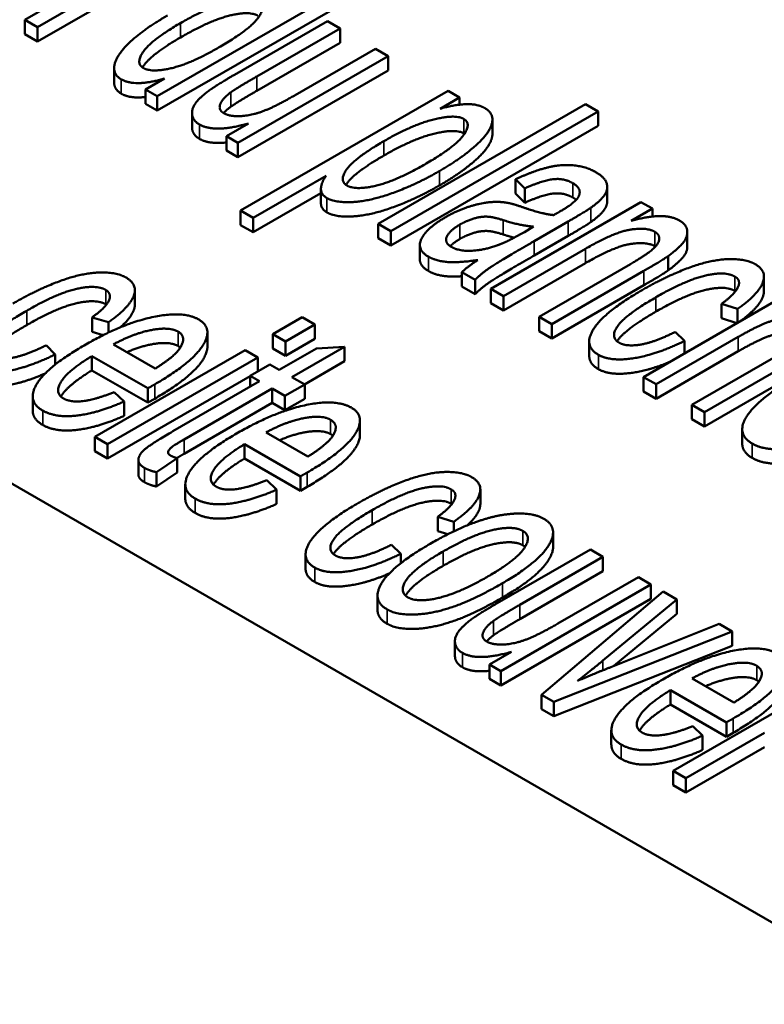
# Paper-space layout 'Layout1' of a CAD drawing. Units: inches. Extents: x 0 to 16.4, y 0 to 10.4.
# Drawn here: x 10.4 to 10.5, y 1.3 to 1.4 of the extents above; entities that cross this region are included whole.
import ezdxf

# ---------------------------------------------------------------- set-up
doc = ezdxf.new("R2010")
doc.units = ezdxf.units.IN
doc.header["$MEASUREMENT"] = 0
doc.layers.add('Viewport6ForCustomObjects_0', color=7, linetype='Continuous')
doc.layers.add('Visible (ANSI)', color=7, linetype='Continuous', lineweight=50)
doc.layers.add('Visible Narrow (ANSI)', color=7, linetype='Continuous', lineweight=35)

# ---------------------------------------------------------------- blocks, each defined once
blk = doc.blocks.new('CustomObjectsInViewport6_0')
at = {"layer": 'Visible (ANSI)'}
for p, q in [((-10010.96528, -10008.19173), (-10013.63814, -10006.64855)), ((-10011.91743, -10007.15), (-10011.99531, -10007.19497)), ((-10011.98453, -10007.20119), (-10011.90585, -10007.15576)), ((-10011.88227, -10007.26023), (-10011.70549, -10007.15817)), ((-10011.90585, -10007.16801), (-10011.98453, -10007.21344)), ((-10011.70549, -10007.17042), (-10011.88227, -10007.27248)), ((-10011.99531, -10007.20722), (-10011.99531, -10007.19497)), ((-10011.99531, -10007.19497), (-10011.98453, -10007.20119)), ((-10011.98453, -10007.21344), (-10011.98453, -10007.20119)), ((-10011.73715, -10007.19606), (-10011.81651, -10007.24188)), ((-10011.79738, -10007.24328), (-10011.72637, -10007.20228)), ((-10011.72637, -10007.20228), (-10011.73715, -10007.19606)), ((-10011.72637, -10007.21453), (-10011.72637, -10007.20228)), ((-10011.98453, -10007.21344), (-10011.99531, -10007.20722)), ((-10011.72637, -10007.21453), (-10011.79738, -10007.25552)), ((-10011.69619, -10007.21971), (-10011.76477, -10007.2593)), ((-10011.68541, -10007.22593), (-10011.69619, -10007.21971)), ((-10011.81355, -10007.29991), (-10011.68541, -10007.22593)), ((-10011.68541, -10007.23818), (-10011.68541, -10007.22593)), ((-10011.91907, -10007.24841), (-10011.91907, -10007.23616)), ((-10011.68541, -10007.23818), (-10011.81355, -10007.31216)), ((-10011.8762, -10007.24507), (-10011.89237, -10007.2544)), ((-10011.89237, -10007.26665), (-10011.89237, -10007.2544)), ((-10011.89237, -10007.2544), (-10011.88227, -10007.26023)), ((-10011.88227, -10007.27248), (-10011.88227, -10007.26023)), ((-10011.63421, -10007.25549), (-10011.81139, -10007.35778)), ((-10011.64109, -10007.27081), (-10011.62438, -10007.26117)), ((-10011.62438, -10007.26117), (-10011.63421, -10007.25549)), ((-10011.62438, -10007.26737), (-10011.62438, -10007.26117)), ((-10011.88227, -10007.27248), (-10011.89237, -10007.26665)), ((-10011.51713, -10007.26692), (-10011.6939, -10007.36899)), ((-10011.50635, -10007.27315), (-10011.51713, -10007.26692)), ((-10011.85263, -10007.28659), (-10011.85263, -10007.27435)), ((-10011.68312, -10007.37521), (-10011.50635, -10007.27315)), ((-10011.50635, -10007.2854), (-10011.50635, -10007.27315)), ((-10011.80439, -10007.28342), (-10011.82325, -10007.29431)), ((-10011.50635, -10007.2854), (-10011.68312, -10007.38746)), ((-10011.59644, -10007.29238), (-10011.59644, -10007.28013)), ((-10011.82325, -10007.30655), (-10011.82325, -10007.29431)), ((-10011.82325, -10007.29431), (-10011.81355, -10007.29991)), ((-10011.81355, -10007.31216), (-10011.81355, -10007.29991)), ((-10011.81355, -10007.31216), (-10011.82325, -10007.30655)), ((-10011.80062, -10007.36401), (-10011.73823, -10007.32799)), ((-10011.57668, -10007.34327), (-10011.57668, -10007.33102)), ((-10011.57668, -10007.33102), (-10011.56887, -10007.3388)), ((-10011.74269, -10007.34281), (-10011.80062, -10007.37626)), ((-10011.74269, -10007.35154), (-10011.74269, -10007.33929)), ((-10011.56887, -10007.35105), (-10011.57668, -10007.34327)), ((-10011.56887, -10007.35105), (-10011.56887, -10007.3388)), ((-10011.49852, -10007.34982), (-10011.49852, -10007.33758)), ((-10011.4697, -10007.35047), (-10011.59783, -10007.42445)), ((-10011.46, -10007.35607), (-10011.4697, -10007.35047)), ((-10011.81139, -10007.37003), (-10011.81139, -10007.35778)), ((-10011.81139, -10007.35778), (-10011.80062, -10007.36401)), ((-10011.47819, -10007.36658), (-10011.46, -10007.35607)), ((-10011.46, -10007.36281), (-10011.46, -10007.35607)), ((-10011.80062, -10007.37626), (-10011.81139, -10007.37003)), ((-10011.80062, -10007.37626), (-10011.80062, -10007.36401)), ((-10011.6939, -10007.38123), (-10011.6939, -10007.36899)), ((-10011.6939, -10007.36899), (-10011.68312, -10007.37521)), ((-10011.56092, -10007.38384), (-10011.53195, -10007.36712)), ((-10011.68312, -10007.38746), (-10011.68312, -10007.37521)), ((-10011.56132, -10007.37132), (-10011.56913, -10007.37599)), ((-10011.53195, -10007.37937), (-10011.56092, -10007.39609)), ((-10011.43018, -10007.38855), (-10011.43018, -10007.3763)), ((-10011.68312, -10007.38746), (-10011.6939, -10007.38123)), ((-10011.65834, -10007.39931), (-10011.65834, -10007.38706)), ((-10011.58706, -10007.43068), (-10011.51713, -10007.3903)), ((-10011.51713, -10007.40255), (-10011.58706, -10007.44292)), ((-10011.47873, -10007.40329), (-10011.5566, -10007.44826)), ((-10011.29077, -10007.39761), (-10011.46754, -10007.49968)), ((-10011.44652, -10007.40877), (-10011.44652, -10007.39652)), ((-10011.62249, -10007.42246), (-10011.62249, -10007.41022)), ((-10011.62249, -10007.41022), (-10011.61117, -10007.41675)), ((-10011.54583, -10007.45448), (-10011.46714, -10007.40905)), ((-10011.61117, -10007.429), (-10011.61117, -10007.41675)), ((-10011.46714, -10007.4213), (-10011.54583, -10007.46673)), ((-10011.36478, -10007.42641), (-10011.36478, -10007.41416)), ((-10011.9014, -10007.43782), (-10011.9014, -10007.42558)), ((-10011.61117, -10007.429), (-10011.62249, -10007.42246)), ((-10011.59783, -10007.4367), (-10011.59783, -10007.42445)), ((-10011.59783, -10007.42445), (-10011.58706, -10007.43068)), ((-10011.58706, -10007.44292), (-10011.59783, -10007.4367)), ((-10011.58706, -10007.44292), (-10011.58706, -10007.43068)), ((-10011.40112, -10007.44961), (-10011.40112, -10007.43737)), ((-10011.40112, -10007.43737), (-10011.38737, -10007.44157)), ((-10011.38737, -10007.45339), (-10011.38737, -10007.44157)), ((-10011.93774, -10007.46102), (-10011.93774, -10007.44878)), ((-10011.93774, -10007.44878), (-10011.92399, -10007.45298)), ((-10011.92399, -10007.46181), (-10011.92399, -10007.45298)), ((-10011.75867, -10007.4487), (-10011.7836, -10007.46309)), ((-10011.77282, -10007.46931), (-10011.74789, -10007.45492)), ((-10011.74789, -10007.45492), (-10011.75867, -10007.4487)), ((-10011.74789, -10007.46717), (-10011.74789, -10007.45492)), ((-10011.5566, -10007.4605), (-10011.5566, -10007.44826)), ((-10011.5566, -10007.44826), (-10011.54583, -10007.45448)), ((-10011.54583, -10007.46673), (-10011.54583, -10007.45448)), ((-10011.38785, -10007.45367), (-10011.40112, -10007.44961)), ((-10011.92832, -10007.4639), (-10011.93774, -10007.46102)), ((-10011.83953, -10007.4739), (-10011.83953, -10007.46166)), ((-10011.7836, -10007.47534), (-10011.7836, -10007.46309)), ((-10011.7836, -10007.46309), (-10011.77282, -10007.46931)), ((-10011.54583, -10007.46673), (-10011.5566, -10007.4605)), ((-10011.43264, -10007.46895), (-10011.44046, -10007.46117)), ((-10011.74789, -10007.46717), (-10011.77282, -10007.48156)), ((-10011.77282, -10007.48156), (-10011.77282, -10007.46931)), ((-10011.51385, -10007.48158), (-10011.51385, -10007.46934)), ((-10011.45676, -10007.5059), (-10011.3867, -10007.46545)), ((-10011.43264, -10007.47953), (-10011.43264, -10007.46895)), ((-10011.96927, -10007.48036), (-10011.97708, -10007.47258)), ((-10011.80731, -10007.47678), (-10011.93545, -10007.55076)), ((-10011.88398, -10007.49242), (-10011.91968, -10007.4718)), ((-10011.79653, -10007.48301), (-10011.80731, -10007.47678)), ((-10011.77282, -10007.48156), (-10011.7836, -10007.47534)), ((-10011.74654, -10007.4753), (-10011.77821, -10007.49358)), ((-10011.76743, -10007.49981), (-10011.7227, -10007.47398)), ((-10011.7227, -10007.47398), (-10011.74654, -10007.4753)), ((-10011.7227, -10007.48623), (-10011.7227, -10007.47398)), ((-10011.3867, -10007.4777), (-10011.45676, -10007.51815)), ((-10011.3452, -10007.47665), (-10011.42631, -10007.52348)), ((-10011.96927, -10007.48902), (-10011.96927, -10007.48036)), ((-10011.93801, -10007.49401), (-10011.93801, -10007.48176)), ((-10011.93801, -10007.48176), (-10011.89031, -10007.5093)), ((-10011.92467, -10007.55698), (-10011.79653, -10007.48301)), ((-10011.79653, -10007.49498), (-10011.79653, -10007.48301)), ((-10011.7227, -10007.48623), (-10011.75682, -10007.50593)), ((-10011.41553, -10007.5297), (-10011.33442, -10007.48287)), ((-10011.89031, -10007.52155), (-10011.93801, -10007.49401)), ((-10011.78616, -10007.489), (-10011.803, -10007.49872)), ((-10011.77821, -10007.49358), (-10011.78616, -10007.489)), ((-10011.33442, -10007.49512), (-10011.41553, -10007.54195)), ((-10011.803, -10007.49899), (-10011.92467, -10007.56923)), ((-10011.79505, -10007.50331), (-10011.86889, -10007.54594)), ((-10011.803, -10007.5079), (-10011.803, -10007.49872)), ((-10011.803, -10007.49872), (-10011.79505, -10007.50331)), ((-10011.75652, -10007.50611), (-10011.76743, -10007.49981)), ((-10011.46754, -10007.51192), (-10011.46754, -10007.49968)), ((-10011.46754, -10007.49968), (-10011.45676, -10007.5059)), ((-10011.91066, -10007.52058), (-10011.91901, -10007.51249)), ((-10011.89031, -10007.52155), (-10011.89031, -10007.5093)), ((-10011.85932, -10007.55286), (-10011.78427, -10007.50953)), ((-10011.78427, -10007.52178), (-10011.78427, -10007.50953)), ((-10011.78427, -10007.50953), (-10011.77336, -10007.51583)), ((-10011.77336, -10007.51583), (-10011.75652, -10007.50611)), ((-10011.75652, -10007.51836), (-10011.75652, -10007.50611)), ((-10011.45676, -10007.51815), (-10011.46754, -10007.51192)), ((-10011.45676, -10007.51815), (-10011.45676, -10007.5059)), ((-10011.98854, -10007.52827), (-10011.98854, -10007.51602)), ((-10011.91066, -10007.53283), (-10011.91066, -10007.52058)), ((-10011.88452, -10007.5182), (-10011.89031, -10007.52155)), ((-10011.78427, -10007.52178), (-10011.85932, -10007.56511)), ((-10011.77336, -10007.52808), (-10011.78427, -10007.52178)), ((-10011.77336, -10007.52808), (-10011.77336, -10007.51583)), ((-10011.75652, -10007.51836), (-10011.77336, -10007.52808)), ((-10011.42631, -10007.53573), (-10011.42631, -10007.52348)), ((-10011.42631, -10007.52348), (-10011.41553, -10007.5297)), ((-10011.41553, -10007.54195), (-10011.41553, -10007.5297)), ((-10011.70938, -10007.54905), (-10011.70938, -10007.5368)), ((-10011.41553, -10007.54195), (-10011.42631, -10007.53573)), ((-10011.75382, -10007.56756), (-10011.78953, -10007.54695)), ((-10011.38334, -10007.55645), (-10011.38334, -10007.54421)), ((-10011.93545, -10007.56301), (-10011.93545, -10007.55076)), ((-10011.93545, -10007.55076), (-10011.92467, -10007.55698)), ((-10011.92467, -10007.56923), (-10011.93545, -10007.56301)), ((-10011.92467, -10007.56923), (-10011.92467, -10007.55698)), ((-10011.80785, -10007.56915), (-10011.80785, -10007.55691)), ((-10011.80785, -10007.55691), (-10011.76015, -10007.58444)), ((-10011.89844, -10007.58275), (-10011.89844, -10007.5705)), ((-10011.88303, -10007.58087), (-10011.86525, -10007.56889)), ((-10011.86525, -10007.58113), (-10011.86525, -10007.56889)), ((-10011.76015, -10007.59669), (-10011.80785, -10007.56915)), ((-10011.88303, -10007.59311), (-10011.88303, -10007.58087)), ((-10011.86525, -10007.58113), (-10011.88303, -10007.59311)), ((-10011.7805, -10007.59572), (-10011.78885, -10007.58763)), ((-10011.76015, -10007.59669), (-10011.76015, -10007.58444)), ((-10011.85839, -10007.60342), (-10011.85839, -10007.59117)), ((-10011.7805, -10007.60797), (-10011.7805, -10007.59572)), ((-10011.75436, -10007.59335), (-10011.76015, -10007.59669)), ((-10011.60673, -10007.60795), (-10011.60673, -10007.5957)), ((-10011.64307, -10007.63115), (-10011.64307, -10007.61891)), ((-10011.64307, -10007.61891), (-10011.62932, -10007.62311)), ((-10011.63449, -10007.63378), (-10011.64307, -10007.63115)), ((-10011.62932, -10007.63124), (-10011.62932, -10007.62311)), ((-10011.54465, -10007.6445), (-10011.54465, -10007.63225)), ((-10011.67459, -10007.65049), (-10011.68241, -10007.64271)), ((-10011.51291, -10007.64676), (-10011.59227, -10007.69257)), ((-10011.50213, -10007.65298), (-10011.51291, -10007.64676)), ((-10011.7558, -10007.66312), (-10011.7558, -10007.65088)), ((-10011.67459, -10007.65849), (-10011.67459, -10007.65049)), ((-10011.57314, -10007.69397), (-10011.50213, -10007.65298)), ((-10011.50213, -10007.66523), (-10011.50213, -10007.65298)), ((-10011.50213, -10007.66523), (-10011.57314, -10007.70622)), ((-10011.47195, -10007.6704), (-10011.54053, -10007.71)), ((-10011.46117, -10007.67663), (-10011.47195, -10007.6704)), ((-10011.5893, -10007.75061), (-10011.46117, -10007.67663)), ((-10011.46117, -10007.68887), (-10011.46117, -10007.67663)), ((-10011.69441, -10007.69826), (-10011.69441, -10007.68601)), ((-10011.46117, -10007.68887), (-10011.5893, -10007.76285)), ((-10011.45079, -10007.68262), (-10011.55454, -10007.77068)), ((-10011.50226, -10007.74158), (-10011.43921, -10007.68931)), ((-10011.43921, -10007.68931), (-10011.45079, -10007.68262)), ((-10011.43921, -10007.70155), (-10011.43921, -10007.68931)), ((-10011.43921, -10007.70155), (-10011.493, -10007.74615)), ((-10011.4031, -10007.71016), (-10011.49539, -10007.74711)), ((-10011.39191, -10007.71661), (-10011.4031, -10007.71016)), ((-10011.54417, -10007.77667), (-10011.39191, -10007.71661)), ((-10011.39191, -10007.72886), (-10011.39191, -10007.71661)), ((-10011.62839, -10007.73729), (-10011.62839, -10007.72505)), ((-10011.39191, -10007.72886), (-10011.54417, -10007.78891)), ((-10011.58014, -10007.73412), (-10011.59901, -10007.74501)), ((-10011.59901, -10007.75725), (-10011.59901, -10007.74501)), ((-10011.59901, -10007.74501), (-10011.5893, -10007.75061)), ((-10011.5893, -10007.76285), (-10011.59901, -10007.75725)), ((-10011.5893, -10007.76285), (-10011.5893, -10007.75061)), ((-10011.39043, -10007.77737), (-10011.42614, -10007.75675)), ((-10011.31403, -10007.76158), (-10011.44217, -10007.83555)), ((-10011.55454, -10007.78292), (-10011.55454, -10007.77068)), ((-10011.55454, -10007.77068), (-10011.54417, -10007.77667)), ((-10011.44446, -10007.77896), (-10011.44446, -10007.76671)), ((-10011.44446, -10007.76671), (-10011.39676, -10007.79425)), ((-10011.54417, -10007.78891), (-10011.54417, -10007.77667)), ((-10011.39676, -10007.8065), (-10011.44446, -10007.77896)), ((-10011.54417, -10007.78891), (-10011.55454, -10007.78292)), ((-10011.41711, -10007.80553), (-10011.42546, -10007.79744)), ((-10011.39676, -10007.8065), (-10011.39676, -10007.79425)), ((-10011.495, -10007.81322), (-10011.495, -10007.80097)), ((-10011.43139, -10007.84178), (-10011.36429, -10007.80304)), ((-10011.41711, -10007.81777), (-10011.41711, -10007.80553)), ((-10011.39097, -10007.80315), (-10011.39676, -10007.8065)), ((-10011.36429, -10007.81529), (-10011.43139, -10007.85403)), ((-10011.44217, -10007.8478), (-10011.44217, -10007.83555)), ((-10011.44217, -10007.83555), (-10011.43139, -10007.84178)), ((-10011.43139, -10007.85403), (-10011.44217, -10007.8478)), ((-10011.43139, -10007.85403), (-10011.43139, -10007.84178))]:
    blk.add_line(p, q, dxfattribs=at)
for points in [[(-10011.86246, -10007.19777), (-10011.83713, -10007.18314), (-10011.80371, -10007.17505), (-10011.79657, -10007.17918)], [(-10011.79657, -10007.17918), (-10011.78916, -10007.18345), (-10011.80371, -10007.20352), (-10011.82999, -10007.21869)], [(-10011.87364, -10007.19131), (-10011.89332, -10007.20267), (-10011.91663, -10007.22422), (-10011.92067, -10007.24133), (-10011.91299, -10007.24577)], [(-10011.79657, -10007.19142), (-10011.80371, -10007.1873), (-10011.83713, -10007.19539), (-10011.86246, -10007.21002)], [(-10011.89412, -10007.23612), (-10011.90113, -10007.23207), (-10011.88712, -10007.212), (-10011.86246, -10007.19777)], [(-10011.82999, -10007.21869), (-10011.85384, -10007.23246), (-10011.88712, -10007.24016), (-10011.89412, -10007.23612)], [(-10011.81651, -10007.24188), (-10011.83039, -10007.24989), (-10011.83605, -10007.25393)], [(-10011.81961, -10007.25689), (-10011.81436, -10007.25308), (-10011.79738, -10007.24328)], [(-10011.91299, -10007.25801), (-10011.91907, -10007.2545), (-10011.91907, -10007.24841)], [(-10011.91299, -10007.24577), (-10011.90126, -10007.25253), (-10011.8762, -10007.24507)], [(-10011.89237, -10007.26083), (-10011.90544, -10007.26237), (-10011.91299, -10007.25801)], [(-10011.83605, -10007.25393), (-10011.84467, -10007.26), (-10011.85316, -10007.27035), (-10011.85195, -10007.281), (-10011.84629, -10007.28427)], [(-10011.82541, -10007.2747), (-10011.83026, -10007.2719), (-10011.82716, -10007.26249), (-10011.81961, -10007.25689)], [(-10011.76477, -10007.2593), (-10011.78121, -10007.26879), (-10011.80196, -10007.27673), (-10011.82056, -10007.2775), (-10011.82541, -10007.2747)], [(-10011.79738, -10007.25552), (-10011.81436, -10007.26533), (-10011.81961, -10007.26914)], [(-10011.81961, -10007.26914), (-10011.8234, -10007.27195), (-10011.82568, -10007.27454)], [(-10011.60295, -10007.27027), (-10011.60915, -10007.26669), (-10011.62775, -10007.26716), (-10011.64109, -10007.27081)], [(-10011.68919, -10007.29859), (-10011.66439, -10007.28427), (-10011.62788, -10007.27548), (-10011.62087, -10007.27953)], [(-10011.64162, -10007.32402), (-10011.6233, -10007.31344), (-10011.59905, -10007.29197), (-10011.59474, -10007.27501), (-10011.60295, -10007.27027)], [(-10011.84629, -10007.28427), (-10011.83349, -10007.29166), (-10011.80439, -10007.28342)], [(-10011.62087, -10007.27953), (-10011.614, -10007.28349), (-10011.62828, -10007.30341), (-10011.65281, -10007.31757)], [(-10011.62087, -10007.29177), (-10011.62788, -10007.28773), (-10011.66439, -10007.29652), (-10011.68919, -10007.31083)], [(-10011.62026, -10007.29216), (-10011.62055, -10007.29196), (-10011.62087, -10007.29177)], [(-10011.82325, -10007.29958), (-10011.83811, -10007.30125), (-10011.84629, -10007.29652)], [(-10011.72045, -10007.33639), (-10011.72759, -10007.33227), (-10011.71398, -10007.3129), (-10011.68919, -10007.29859)], [(-10011.65281, -10007.31757), (-10011.67841, -10007.33235), (-10011.71317, -10007.34059), (-10011.72045, -10007.33639)], [(-10011.50837, -10007.32488), (-10011.51659, -10007.32013), (-10011.53815, -10007.31811), (-10011.56159, -10007.32402), (-10011.57668, -10007.33102)], [(-10011.73823, -10007.32799), (-10011.74241, -10007.33367), (-10011.74295, -10007.34394), (-10011.73756, -10007.34705)], [(-10011.73756, -10007.34705), (-10011.73015, -10007.35133), (-10011.69997, -10007.34946), (-10011.6613, -10007.33538), (-10011.64162, -10007.32402)], [(-10011.51241, -10007.35522), (-10011.50446, -10007.34954), (-10011.49759, -10007.33997), (-10011.50015, -10007.32962), (-10011.50837, -10007.32488)], [(-10011.64162, -10007.33627), (-10011.6613, -10007.34763), (-10011.69997, -10007.36171), (-10011.73015, -10007.36358), (-10011.73756, -10007.3593)], [(-10011.56887, -10007.3388), (-10011.55351, -10007.33196), (-10011.53545, -10007.32994), (-10011.52777, -10007.33437)], [(-10011.52777, -10007.33437), (-10011.51969, -10007.33904), (-10011.52292, -10007.34573)], [(-10011.52777, -10007.34662), (-10011.53545, -10007.34218), (-10011.55351, -10007.34421), (-10011.56887, -10007.35105)], [(-10011.52292, -10007.34573), (-10011.52521, -10007.35063), (-10011.53855, -10007.35833)], [(-10011.73756, -10007.3593), (-10011.74269, -10007.35633), (-10011.74269, -10007.35154)], [(-10011.58409, -10007.35102), (-10011.59069, -10007.34985), (-10011.607, -10007.35133), (-10011.6268, -10007.35778), (-10011.63623, -10007.36323)], [(-10011.57102, -10007.35467), (-10011.57911, -10007.35187), (-10011.58409, -10007.35102)], [(-10011.52497, -10007.34858), (-10011.52614, -10007.34756), (-10011.52777, -10007.34662)], [(-10011.54421, -10007.3616), (-10011.55485, -10007.36043), (-10011.57102, -10007.35467)], [(-10011.53855, -10007.35833), (-10011.53976, -10007.35903), (-10011.54421, -10007.3616)], [(-10011.53195, -10007.36712), (-10011.51753, -10007.3588), (-10011.51241, -10007.35522)], [(-10011.43682, -10007.36619), (-10011.45016, -10007.35848), (-10011.47819, -10007.36658)], [(-10011.63623, -10007.36323), (-10011.65227, -10007.37249), (-10011.66157, -10007.39092), (-10011.65106, -10007.39699)], [(-10011.63138, -10007.38875), (-10011.63772, -10007.38509), (-10011.63273, -10007.37459), (-10011.62411, -10007.36961)], [(-10011.62411, -10007.36961), (-10011.61845, -10007.36634), (-10011.60619, -10007.36269), (-10011.59581, -10007.36307), (-10011.58719, -10007.36588)], [(-10011.58719, -10007.36588), (-10011.5721, -10007.3707), (-10011.56132, -10007.37132)], [(-10011.51241, -10007.36747), (-10011.51753, -10007.37104), (-10011.53195, -10007.37937)], [(-10011.44652, -10007.39652), (-10011.4383, -10007.39053), (-10011.42955, -10007.38003), (-10011.43103, -10007.36953), (-10011.43682, -10007.36619)], [(-10011.58719, -10007.37812), (-10011.59581, -10007.37532), (-10011.60619, -10007.37493), (-10011.61845, -10007.37859), (-10011.62411, -10007.38186)], [(-10011.56913, -10007.37599), (-10011.58342, -10007.38423), (-10011.59258, -10007.3875)], [(-10011.57785, -10007.38081), (-10011.58229, -10007.37969), (-10011.58719, -10007.37812)], [(-10011.51713, -10007.3903), (-10011.4926, -10007.37614), (-10011.46485, -10007.37179), (-10011.45784, -10007.37583)], [(-10011.45784, -10007.37583), (-10011.45353, -10007.37832), (-10011.45488, -10007.38657), (-10011.46552, -10007.39567), (-10011.47873, -10007.40329)], [(-10011.62411, -10007.38186), (-10011.62943, -10007.38493), (-10011.63241, -10007.3881)], [(-10011.59258, -10007.3875), (-10011.60444, -10007.3917), (-10011.62519, -10007.39232), (-10011.63138, -10007.38875)], [(-10011.61117, -10007.41675), (-10011.60578, -10007.41131), (-10011.5911, -10007.40127), (-10011.56092, -10007.38384)], [(-10011.45784, -10007.38808), (-10011.46485, -10007.38403), (-10011.4926, -10007.38839), (-10011.51713, -10007.40255)], [(-10011.56092, -10007.39609), (-10011.5911, -10007.41352), (-10011.60578, -10007.42355), (-10011.61117, -10007.429)], [(-10011.45737, -10007.38837), (-10011.4576, -10007.38822), (-10011.45784, -10007.38808)], [(-10011.65106, -10007.40924), (-10011.65834, -10007.40503), (-10011.65834, -10007.39931)], [(-10011.65106, -10007.39699), (-10011.64459, -10007.40073), (-10011.62505, -10007.40236), (-10011.60888, -10007.39987)], [(-10011.60888, -10007.39987), (-10011.61737, -10007.40539), (-10011.62249, -10007.41022)], [(-10011.37228, -10007.40345), (-10011.3805, -10007.3987), (-10011.41001, -10007.39956), (-10011.44801, -10007.41356), (-10011.46875, -10007.42554)], [(-10011.46714, -10007.40905), (-10011.45205, -10007.40034), (-10011.44652, -10007.39652)], [(-10011.38737, -10007.44157), (-10011.36986, -10007.42927), (-10011.36191, -10007.40944), (-10011.37228, -10007.40345)], [(-10011.9089, -10007.41486), (-10011.91712, -10007.41011), (-10011.94663, -10007.41097), (-10011.98463, -10007.42497), (-10012.00538, -10007.43695)], [(-10011.44652, -10007.40877), (-10011.45205, -10007.41258), (-10011.46714, -10007.4213)], [(-10011.45703, -10007.43169), (-10011.43157, -10007.41698), (-10011.39775, -10007.40928), (-10011.38966, -10007.41395)], [(-10011.92399, -10007.45298), (-10011.90648, -10007.44069), (-10011.89853, -10007.42085), (-10011.9089, -10007.41486)], [(-10011.38966, -10007.41395), (-10011.38427, -10007.41706), (-10011.38966, -10007.42904), (-10011.40112, -10007.43737)], [(-10011.99365, -10007.4431), (-10011.96819, -10007.4284), (-10011.93437, -10007.42069), (-10011.92629, -10007.42536)], [(-10011.92629, -10007.42536), (-10011.9209, -10007.42847), (-10011.92629, -10007.44045), (-10011.93774, -10007.44878)], [(-10011.46875, -10007.42554), (-10011.50082, -10007.44406), (-10011.51928, -10007.47307), (-10011.50608, -10007.48069)], [(-10011.38966, -10007.4262), (-10011.39775, -10007.42153), (-10011.43157, -10007.42923), (-10011.45703, -10007.44393)], [(-10011.38912, -10007.42653), (-10011.38938, -10007.42636), (-10011.38966, -10007.4262)], [(-10011.92629, -10007.43761), (-10011.93437, -10007.43294), (-10011.96819, -10007.44064), (-10011.99365, -10007.45535)], [(-10011.92574, -10007.43794), (-10011.926, -10007.43777), (-10011.92629, -10007.43761)], [(-10011.48843, -10007.47035), (-10011.49638, -10007.46576), (-10011.48277, -10007.44654), (-10011.45703, -10007.43169)], [(-10012.02505, -10007.48176), (-10012.033, -10007.47717), (-10012.01939, -10007.45796), (-10011.99365, -10007.4431)], [(-10011.84692, -10007.45064), (-10011.86013, -10007.44302), (-10011.91241, -10007.45407), (-10011.94474, -10007.47274)], [(-10011.88452, -10007.50595), (-10011.85285, -10007.48767), (-10011.83412, -10007.45803), (-10011.84692, -10007.45064)], [(-10011.3867, -10007.46545), (-10011.37161, -10007.45674), (-10011.35086, -10007.44896), (-10011.3324, -10007.4481), (-10011.32755, -10007.4509)], [(-10011.91968, -10007.4718), (-10011.9023, -10007.46239), (-10011.87199, -10007.45671), (-10011.86458, -10007.46099)], [(-10011.86458, -10007.46099), (-10011.85636, -10007.46574), (-10011.86363, -10007.476)], [(-10011.44046, -10007.46117), (-10011.45784, -10007.46996), (-10011.48209, -10007.474), (-10011.48843, -10007.47035)], [(-10011.32755, -10007.46315), (-10011.3324, -10007.46035), (-10011.35086, -10007.4612), (-10011.37161, -10007.46898), (-10011.3867, -10007.4777)], [(-10011.50608, -10007.48069), (-10011.4957, -10007.48668), (-10011.45636, -10007.48062), (-10011.43264, -10007.46895)], [(-10011.97708, -10007.47258), (-10011.99446, -10007.48137), (-10012.01872, -10007.48542), (-10012.02505, -10007.48176)], [(-10011.94474, -10007.47274), (-10011.97587, -10007.49071), (-10011.99406, -10007.52019), (-10011.98005, -10007.52828)], [(-10011.86363, -10007.476), (-10011.86848, -10007.48269), (-10011.88398, -10007.49242)], [(-10011.86268, -10007.47458), (-10011.86349, -10007.47386), (-10011.86458, -10007.47324)], [(-10012.0427, -10007.49211), (-10012.03232, -10007.4981), (-10011.99298, -10007.49203), (-10011.96927, -10007.48036)], [(-10011.96226, -10007.51801), (-10011.97021, -10007.51342), (-10011.95862, -10007.49428), (-10011.93801, -10007.48176)], [(-10011.50608, -10007.49294), (-10011.51385, -10007.48846), (-10011.51385, -10007.48158)], [(-10011.33954, -10007.50092), (-10011.37067, -10007.51889), (-10011.38885, -10007.54837), (-10011.37484, -10007.55646)], [(-10011.91901, -10007.51249), (-10011.93518, -10007.51902), (-10011.95633, -10007.52143), (-10011.96226, -10007.51801)], [(-10011.89031, -10007.5093), (-10011.8864, -10007.50704), (-10011.88452, -10007.50595)], [(-10011.98005, -10007.52828), (-10011.969, -10007.53466), (-10011.93289, -10007.53046), (-10011.91066, -10007.52058)], [(-10011.71677, -10007.52579), (-10011.72997, -10007.51817), (-10011.78225, -10007.52921), (-10011.81459, -10007.54788)], [(-10011.98005, -10007.54053), (-10011.98854, -10007.53562), (-10011.98854, -10007.52827)], [(-10011.75436, -10007.5811), (-10011.7227, -10007.56282), (-10011.70397, -10007.53318), (-10011.71677, -10007.52579)], [(-10011.91066, -10007.53283), (-10011.93289, -10007.54271), (-10011.969, -10007.54691), (-10011.98005, -10007.54053)], [(-10011.78953, -10007.54695), (-10011.77214, -10007.53754), (-10011.74183, -10007.53186), (-10011.73442, -10007.53614)], [(-10011.73442, -10007.53614), (-10011.7262, -10007.54088), (-10011.73347, -10007.55115)], [(-10011.86889, -10007.54594), (-10011.88842, -10007.55722), (-10011.89786, -10007.56577), (-10011.89893, -10007.57387), (-10011.89314, -10007.57721)], [(-10011.87091, -10007.56671), (-10011.87333, -10007.56531), (-10011.87279, -10007.56204), (-10011.86862, -10007.55823), (-10011.85932, -10007.55286)], [(-10011.81459, -10007.54788), (-10011.84571, -10007.56585), (-10011.8639, -10007.59534), (-10011.84989, -10007.60343)], [(-10011.73347, -10007.55115), (-10011.73833, -10007.55784), (-10011.75382, -10007.56756)], [(-10011.73252, -10007.54973), (-10011.73334, -10007.54901), (-10011.73442, -10007.54838)], [(-10011.37484, -10007.55646), (-10011.36379, -10007.56284), (-10011.32768, -10007.55864), (-10011.30545, -10007.54876)], [(-10011.8321, -10007.59316), (-10011.84005, -10007.58857), (-10011.82847, -10007.56943), (-10011.80785, -10007.55691)], [(-10011.37484, -10007.56871), (-10011.38334, -10007.5638), (-10011.38334, -10007.55645)], [(-10011.30545, -10007.56101), (-10011.32768, -10007.57089), (-10011.36379, -10007.57509), (-10011.37484, -10007.56871)], [(-10011.86525, -10007.56889), (-10011.86916, -10007.56772), (-10011.87091, -10007.56671)], [(-10011.85932, -10007.56511), (-10011.86298, -10007.56722), (-10011.86553, -10007.5688)], [(-10011.89314, -10007.57721), (-10011.8895, -10007.57931), (-10011.88303, -10007.58087)], [(-10011.61423, -10007.58499), (-10011.62245, -10007.58024), (-10011.65196, -10007.5811), (-10011.68995, -10007.5951), (-10011.7107, -10007.60708)], [(-10011.89314, -10007.58946), (-10011.89844, -10007.5864), (-10011.89844, -10007.58275)], [(-10011.78885, -10007.58763), (-10011.80502, -10007.59417), (-10011.82617, -10007.59658), (-10011.8321, -10007.59316)], [(-10011.76015, -10007.58444), (-10011.75625, -10007.58219), (-10011.75436, -10007.5811)], [(-10011.62932, -10007.62311), (-10011.61181, -10007.61082), (-10011.60386, -10007.59098), (-10011.61423, -10007.58499)], [(-10011.88303, -10007.59311), (-10011.8895, -10007.59156), (-10011.89314, -10007.58946)], [(-10011.84989, -10007.60343), (-10011.83884, -10007.6098), (-10011.80273, -10007.6056), (-10011.7805, -10007.59572)], [(-10011.69898, -10007.61323), (-10011.67352, -10007.59853), (-10011.6397, -10007.59082), (-10011.63161, -10007.59549)], [(-10011.63161, -10007.59549), (-10011.62622, -10007.5986), (-10011.63161, -10007.61058), (-10011.64307, -10007.61891)], [(-10011.84989, -10007.61567), (-10011.85839, -10007.61077), (-10011.85839, -10007.60342)], [(-10011.63161, -10007.60774), (-10011.6397, -10007.60307), (-10011.67352, -10007.61077), (-10011.69898, -10007.62548)], [(-10011.7805, -10007.60797), (-10011.80273, -10007.61785), (-10011.83884, -10007.62205), (-10011.84989, -10007.61567)], [(-10011.7107, -10007.60708), (-10011.74277, -10007.6256), (-10011.76123, -10007.65461), (-10011.74803, -10007.66224)], [(-10011.73038, -10007.65189), (-10011.73833, -10007.6473), (-10011.72472, -10007.62809), (-10011.69898, -10007.61323)], [(-10011.63107, -10007.60807), (-10011.63133, -10007.6079), (-10011.63161, -10007.60774)], [(-10011.58701, -10007.61719), (-10011.61396, -10007.6214), (-10011.6494, -10007.64185)], [(-10011.58769, -10007.67546), (-10011.55724, -10007.65788), (-10011.53932, -10007.62824), (-10011.55252, -10007.62062)], [(-10011.55252, -10007.62062), (-10011.56438, -10007.61377), (-10011.58701, -10007.61719)], [(-10011.63835, -10007.64839), (-10011.61369, -10007.63415), (-10011.57866, -10007.62622), (-10011.57044, -10007.63096)], [(-10011.57044, -10007.63096), (-10011.56249, -10007.63555), (-10011.57624, -10007.65593), (-10011.59995, -10007.66963)], [(-10011.68241, -10007.64271), (-10011.69979, -10007.6515), (-10011.72404, -10007.65555), (-10011.73038, -10007.65189)], [(-10011.6494, -10007.64185), (-10011.68187, -10007.6606), (-10011.69979, -10007.69009), (-10011.68632, -10007.69786)], [(-10011.57044, -10007.64321), (-10011.57866, -10007.63847), (-10011.61369, -10007.6464), (-10011.63835, -10007.66064)], [(-10011.56859, -10007.64453), (-10011.56938, -10007.64382), (-10011.57044, -10007.64321)], [(-10011.74803, -10007.66224), (-10011.73765, -10007.66823), (-10011.69831, -10007.66216), (-10011.67459, -10007.65049)], [(-10011.66853, -10007.6876), (-10011.67675, -10007.68285), (-10011.66287, -10007.66255), (-10011.63835, -10007.64839)], [(-10011.74803, -10007.67448), (-10011.7558, -10007.67), (-10011.7558, -10007.66312)], [(-10011.59995, -10007.66963), (-10011.62515, -10007.68417), (-10011.66045, -10007.69226), (-10011.66853, -10007.6876)], [(-10011.68632, -10007.69786), (-10011.67796, -10007.70269), (-10011.64819, -10007.70183), (-10011.61235, -10007.6897), (-10011.58769, -10007.67546)], [(-10011.58769, -10007.68771), (-10011.61235, -10007.70194), (-10011.64819, -10007.71408), (-10011.67796, -10007.71493), (-10011.68632, -10007.71011)], [(-10011.68632, -10007.71011), (-10011.69441, -10007.70544), (-10011.69441, -10007.69826)], [(-10011.59227, -10007.69257), (-10011.60615, -10007.70059), (-10011.61181, -10007.70463)], [(-10011.59537, -10007.70759), (-10011.59011, -10007.70378), (-10011.57314, -10007.69397)], [(-10011.61181, -10007.70463), (-10011.62043, -10007.7107), (-10011.62892, -10007.72105), (-10011.62771, -10007.7317), (-10011.62205, -10007.73497)], [(-10011.57314, -10007.70622), (-10011.59011, -10007.71602), (-10011.59537, -10007.71984)], [(-10011.60116, -10007.7254), (-10011.60601, -10007.7226), (-10011.60291, -10007.71319), (-10011.59537, -10007.70759)], [(-10011.54053, -10007.71), (-10011.55697, -10007.71949), (-10011.57772, -10007.72743), (-10011.59631, -10007.7282), (-10011.60116, -10007.7254)], [(-10011.59537, -10007.71984), (-10011.59916, -10007.72265), (-10011.60144, -10007.72524)], [(-10011.35338, -10007.73559), (-10011.36658, -10007.72797), (-10011.41886, -10007.73902), (-10011.4512, -10007.75769)], [(-10011.62205, -10007.73497), (-10011.60925, -10007.74236), (-10011.58014, -10007.73412)], [(-10011.39097, -10007.7909), (-10011.35931, -10007.77262), (-10011.34058, -10007.74298), (-10011.35338, -10007.73559)], [(-10011.59901, -10007.75028), (-10011.61386, -10007.75194), (-10011.62205, -10007.74722)], [(-10011.52382, -10007.75885), (-10011.51237, -10007.75006), (-10011.50226, -10007.74158)], [(-10011.49539, -10007.74711), (-10011.51237, -10007.7538), (-10011.52382, -10007.75885)], [(-10011.42614, -10007.75675), (-10011.40876, -10007.74734), (-10011.37844, -10007.74166), (-10011.37103, -10007.74594)], [(-10011.37103, -10007.74594), (-10011.36281, -10007.75068), (-10011.37009, -10007.76095)], [(-10011.4512, -10007.75769), (-10011.48232, -10007.77566), (-10011.50051, -10007.80514), (-10011.4865, -10007.81323)], [(-10011.37009, -10007.76095), (-10011.37494, -10007.76764), (-10011.39043, -10007.77737)], [(-10011.36914, -10007.75953), (-10011.36995, -10007.75881), (-10011.37103, -10007.75819)], [(-10011.46871, -10007.80296), (-10011.47666, -10007.79837), (-10011.46508, -10007.77923), (-10011.44446, -10007.76671)], [(-10011.42546, -10007.79744), (-10011.44163, -10007.80397), (-10011.46279, -10007.80638), (-10011.46871, -10007.80296)], [(-10011.39676, -10007.79425), (-10011.39286, -10007.79199), (-10011.39097, -10007.7909)], [(-10011.4865, -10007.81323), (-10011.47545, -10007.81961), (-10011.43934, -10007.81541), (-10011.41711, -10007.80553)], [(-10011.4865, -10007.82548), (-10011.495, -10007.82057), (-10011.495, -10007.81322)], [(-10011.41711, -10007.81777), (-10011.43934, -10007.82765), (-10011.47545, -10007.83186), (-10011.4865, -10007.82548)]]:
    blk.add_open_spline(points, degree=2, dxfattribs=at)
for points, knots in [([(-10011.86246, -10007.21002), (-10011.88712, -10007.22425), (-10011.89458, -10007.23494), (-10011.89498, -10007.23557)], [0, 0, 0, 1, 1.065083, 1.065083, 1.065083]), ([(-10011.84629, -10007.29652), (-10011.85195, -10007.29325), (-10011.85263, -10007.28726), (-10011.85263, -10007.28659)], [0, 0, 0, 1, 1.125, 1.125, 1.125]), ([(-10011.59644, -10007.29238), (-10011.59644, -10007.29398), (-10011.59905, -10007.30422), (-10011.6233, -10007.32569), (-10011.64162, -10007.33627)], [0.792208, 0.792208, 0.792208, 1, 2, 3, 3, 3]), ([(-10011.68919, -10007.31083), (-10011.71398, -10007.32515), (-10011.72111, -10007.3353), (-10011.72141, -10007.33576)], [0, 0, 0, 1, 1.048703, 1.048703, 1.048703]), ([(-10011.49852, -10007.34982), (-10011.49852, -10007.35352), (-10011.50446, -10007.36179), (-10011.51241, -10007.36747)], [1.271429, 1.271429, 1.271429, 2, 3, 3, 3]), ([(-10011.43018, -10007.38855), (-10011.43018, -10007.39304), (-10011.4383, -10007.40278), (-10011.44652, -10007.40877)], [1.144737, 1.144737, 1.144737, 2, 3, 3, 3]), ([(-10011.62249, -10007.41371), (-10011.62958, -10007.41423), (-10011.64459, -10007.41297), (-10011.65106, -10007.40924)], [0.463319, 0.463319, 0.463319, 1, 2, 2, 2]), ([(-10011.36478, -10007.42641), (-10011.36478, -10007.42886), (-10011.36951, -10007.44065), (-10011.38441, -10007.45168)], [0.723005, 0.723005, 0.723005, 1, 1.91244, 1.91244, 1.91244]), ([(-10011.9014, -10007.43782), (-10011.9014, -10007.44027), (-10011.90515, -10007.44963), (-10011.91383, -10007.4573)], [0.7230047, 0.7230047, 0.7230047, 1, 1.6669114, 1.6669114, 1.6669114]), ([(-10011.45703, -10007.44393), (-10011.48277, -10007.45879), (-10011.48985, -10007.4688), (-10011.49011, -10007.46919)], [0, 0, 0, 1, 1.041363, 1.041363, 1.041363]), ([(-10011.99365, -10007.45535), (-10012.01939, -10007.4702), (-10012.02648, -10007.48021), (-10012.02673, -10007.4806)], [0, 0, 0, 1, 1.041363, 1.041363, 1.041363]), ([(-10011.86458, -10007.47324), (-10011.87199, -10007.46896), (-10011.89718, -10007.47368), (-10011.90819, -10007.47844)], [0, 0, 0, 1, 1.662049, 1.662049, 1.662049]), ([(-10011.83953, -10007.4739), (-10011.83953, -10007.47884), (-10011.85285, -10007.49992), (-10011.88452, -10007.5182)], [0.577508, 0.577508, 0.577508, 1, 2, 2, 2]), ([(-10011.44585, -10007.48715), (-10011.46197, -10007.49373), (-10011.4957, -10007.49893), (-10011.50608, -10007.49294)], [0.285415, 0.285415, 0.285415, 1, 2, 2, 2]), ([(-10011.97779, -10007.49658), (-10011.99657, -10007.50483), (-10012.03232, -10007.51034), (-10012.0427, -10007.50435)], [0.182565, 0.182565, 0.182565, 1, 2, 2, 2]), ([(-10011.93801, -10007.49401), (-10011.95862, -10007.50653), (-10011.96448, -10007.51621), (-10011.96455, -10007.51632)], [0, 0, 0, 1, 1.011652, 1.011652, 1.011652]), ([(-10011.73442, -10007.54838), (-10011.74183, -10007.54411), (-10011.76702, -10007.54882), (-10011.77803, -10007.55359)], [0, 0, 0, 1, 1.662049, 1.662049, 1.662049]), ([(-10011.70938, -10007.54905), (-10011.70938, -10007.55399), (-10011.7227, -10007.57507), (-10011.75436, -10007.59335)], [0.577508, 0.577508, 0.577508, 1, 2, 2, 2]), ([(-10011.80785, -10007.56915), (-10011.82847, -10007.58168), (-10011.83433, -10007.59136), (-10011.83439, -10007.59147)], [0, 0, 0, 1, 1.011652, 1.011652, 1.011652]), ([(-10011.60673, -10007.60795), (-10011.60673, -10007.6104), (-10011.61025, -10007.61919), (-10011.61769, -10007.62611)], [0.7230047, 0.7230047, 0.7230047, 1, 1.6089866, 1.6089866, 1.6089866]), ([(-10011.69898, -10007.62548), (-10011.72472, -10007.64033), (-10011.7318, -10007.65034), (-10011.73206, -10007.65073)], [0, 0, 0, 1, 1.041363, 1.041363, 1.041363]), ([(-10011.54465, -10007.6445), (-10011.54465, -10007.64932), (-10011.55724, -10007.67013), (-10011.58769, -10007.68771)], [0.595745, 0.595745, 0.595745, 1, 2, 2, 2]), ([(-10011.63835, -10007.66064), (-10011.66287, -10007.67479), (-10011.67022, -10007.68554), (-10011.67058, -10007.68612)], [0, 0, 0, 1, 1.058931, 1.058931, 1.058931]), ([(-10011.68448, -10007.6673), (-10011.70248, -10007.67505), (-10011.73765, -10007.68047), (-10011.74803, -10007.67448)], [0.212298, 0.212298, 0.212298, 1, 2, 2, 2]), ([(-10011.62205, -10007.74722), (-10011.62771, -10007.74395), (-10011.62839, -10007.73796), (-10011.62839, -10007.73729)], [0, 0, 0, 1, 1.125, 1.125, 1.125]), ([(-10011.37103, -10007.75819), (-10011.37844, -10007.75391), (-10011.40363, -10007.75863), (-10011.41464, -10007.76339)], [0, 0, 0, 1, 1.662049, 1.662049, 1.662049]), ([(-10011.34599, -10007.75885), (-10011.34599, -10007.76379), (-10011.35931, -10007.78487), (-10011.39097, -10007.80315)], [0.577508, 0.577508, 0.577508, 1, 2, 2, 2]), ([(-10011.44446, -10007.77896), (-10011.46508, -10007.79148), (-10011.47094, -10007.80116), (-10011.471, -10007.80127)], [0, 0, 0, 1, 1.011652, 1.011652, 1.011652])]:
    blk.add_open_spline(points, degree=2, knots=knots, dxfattribs=at)
at = {"layer": 'Visible Narrow (ANSI)'}
for p, q in [((-10011.86246, -10007.21002), (-10011.86246, -10007.19777)), ((-10011.79738, -10007.25552), (-10011.79738, -10007.24328)), ((-10011.91299, -10007.25801), (-10011.91299, -10007.24577)), ((-10011.81961, -10007.26914), (-10011.81961, -10007.25689)), ((-10011.84629, -10007.29652), (-10011.84629, -10007.28427)), ((-10011.62087, -10007.29177), (-10011.62087, -10007.27953)), ((-10011.68919, -10007.31083), (-10011.68919, -10007.29859)), ((-10011.64162, -10007.33627), (-10011.64162, -10007.32402)), ((-10011.52777, -10007.34662), (-10011.52777, -10007.33437)), ((-10011.73756, -10007.3593), (-10011.73756, -10007.34705)), ((-10011.51241, -10007.36747), (-10011.51241, -10007.35522)), ((-10011.62411, -10007.38186), (-10011.62411, -10007.36961)), ((-10011.58719, -10007.37812), (-10011.58719, -10007.36588)), ((-10011.53195, -10007.37937), (-10011.53195, -10007.36712)), ((-10011.45784, -10007.38808), (-10011.45784, -10007.37583)), ((-10011.56092, -10007.39609), (-10011.56092, -10007.38384)), ((-10011.51713, -10007.40255), (-10011.51713, -10007.3903)), ((-10011.65106, -10007.40924), (-10011.65106, -10007.39699)), ((-10011.46714, -10007.4213), (-10011.46714, -10007.40905)), ((-10011.38966, -10007.4262), (-10011.38966, -10007.41395)), ((-10011.92629, -10007.43761), (-10011.92629, -10007.42536)), ((-10011.45703, -10007.44393), (-10011.45703, -10007.43169)), ((-10011.99365, -10007.45535), (-10011.99365, -10007.4431)), ((-10011.86458, -10007.47324), (-10011.86458, -10007.46099)), ((-10011.3867, -10007.4777), (-10011.3867, -10007.46545)), ((-10011.50608, -10007.49294), (-10011.50608, -10007.48069)), ((-10011.88452, -10007.5182), (-10011.88452, -10007.50595)), ((-10011.98005, -10007.54053), (-10011.98005, -10007.52828)), ((-10011.73442, -10007.54838), (-10011.73442, -10007.53614)), ((-10011.85932, -10007.56511), (-10011.85932, -10007.55286)), ((-10011.37484, -10007.56871), (-10011.37484, -10007.55646)), ((-10011.89314, -10007.58946), (-10011.89314, -10007.57721)), ((-10011.75436, -10007.59335), (-10011.75436, -10007.5811)), ((-10011.63161, -10007.60774), (-10011.63161, -10007.59549)), ((-10011.84989, -10007.61567), (-10011.84989, -10007.60343)), ((-10011.69898, -10007.62548), (-10011.69898, -10007.61323)), ((-10011.57044, -10007.64321), (-10011.57044, -10007.63096)), ((-10011.63835, -10007.66064), (-10011.63835, -10007.64839)), ((-10011.74803, -10007.67448), (-10011.74803, -10007.66224)), ((-10011.58769, -10007.68771), (-10011.58769, -10007.67546)), ((-10011.68632, -10007.71011), (-10011.68632, -10007.69786)), ((-10011.57314, -10007.70622), (-10011.57314, -10007.69397)), ((-10011.59537, -10007.71984), (-10011.59537, -10007.70759)), ((-10011.62205, -10007.74722), (-10011.62205, -10007.73497)), ((-10011.50226, -10007.74984), (-10011.50226, -10007.74158)), ((-10011.37103, -10007.75819), (-10011.37103, -10007.74594)), ((-10011.39097, -10007.80315), (-10011.39097, -10007.7909)), ((-10011.4865, -10007.82548), (-10011.4865, -10007.81323))]:
    blk.add_line(p, q, dxfattribs=at)

psp = doc.layouts.get("Layout1")

# ---------------------------------------------------------------- block references
at = {"layer": 'Viewport6ForCustomObjects_0', "xscale": 0.1249999999999977, "yscale": 0.1249999999999977, "zscale": 0.1249999999999977}
psp.add_blockref('CustomObjectsInViewport6_0', (1261.87478, 1252.27943), dxfattribs=at)

doc.saveas('drawing.dxf')
